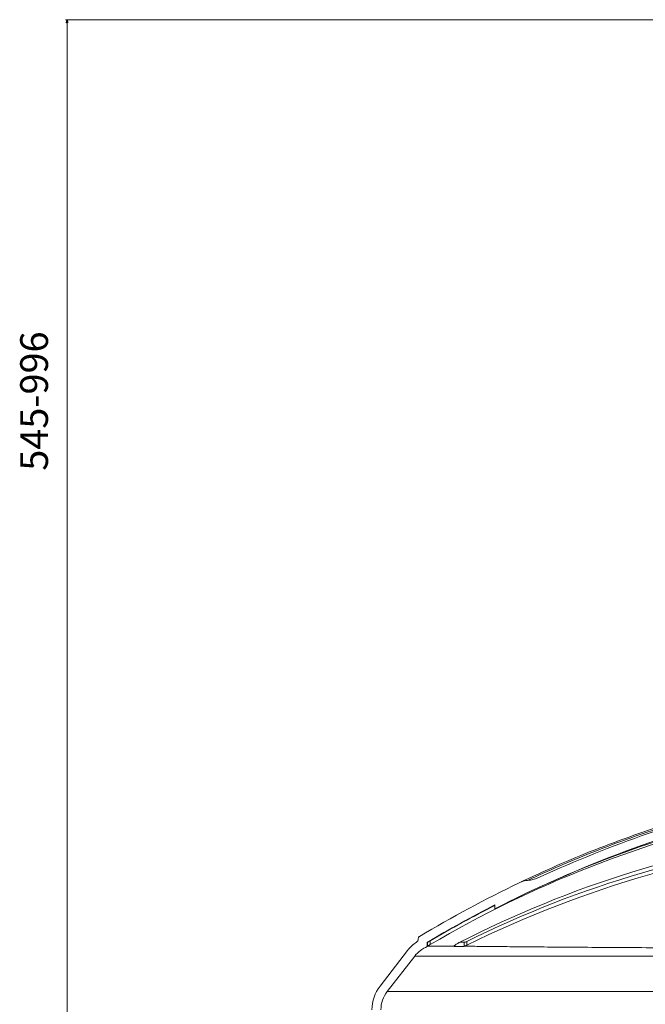
# Model space of a CAD drawing. Units: millimetres. Extents: x 4966 to 8428, y -4345 to -158.
# Drawn here: x 4969 to 5455, y -1285 to -519 of the extents above; entities that cross this region are included whole.
import ezdxf

# ---------------------------------------------------------------- set-up
doc = ezdxf.new("R2010")
doc.units = ezdxf.units.MM
doc.header["$MEASUREMENT"] = 0

msp = doc.modelspace()

# ---------------------------------------------------------------- linework, layer by layer
at = {"lineweight": 0}
for points in [[(5485.0679, -518.7429), (5485.0679, -518.7429), (5004.208, -518.7429), (5004.208, -518.7429)], [(5005.458, -1461.2429), (5005.458, -1461.2429), (5005.458, -521.2429), (5005.458, -521.2429)]]:
    msp.add_open_spline(points, degree=3, dxfattribs=at)
for points in [[(5005.0413, -521.2429), (5005.0413, -521.2429), (5005.458, -518.7429), (5005.458, -518.7429), (5005.458, -518.7429), (5005.458, -518.7429), (5005.0413, -521.2429), (5005.0413, -521.2429)], [(5005.458, -518.7429), (5005.458, -518.7429), (5005.8746, -521.2429), (5005.8746, -521.2429), (5005.8746, -521.2429), (5005.8746, -521.2429), (5005.0413, -521.2429), (5005.0413, -521.2429)]]:
    msp.add_open_spline(points, degree=3, knots=[0, 0, 0, 0, 0.33333333, 0.33333333, 0.33333333, 0.33333333, 1, 1, 1, 1])
at = {"lineweight": 9}
msp.add_open_spline([(5005.0413, -521.2429), (5005.0413, -521.2429), (5005.458, -518.7429), (5005.458, -518.7429)], degree=3, dxfattribs=at)
msp.add_open_spline([(5005.458, -518.7429), (5005.458, -518.7429), (5005.8746, -521.2429), (5005.8746, -521.2429), (5005.8746, -521.2429), (5005.8746, -521.2429), (5005.0413, -521.2429), (5005.0413, -521.2429)], degree=3, knots=[0, 0, 0, 0, 0.33333333, 0.33333333, 0.33333333, 0.33333333, 1, 1, 1, 1], dxfattribs=at)
at = {"lineweight": 15}
for points, knots in [([(5357.1752, -1190.269), (5366.8959, -1185.7276), (5376.6165, -1181.1862), (5386.43, -1176.8724), (5386.43, -1176.8724), (5396.2435, -1172.5587), (5406.1497, -1168.4726), (5416.1163, -1164.5566), (5416.1163, -1164.5566), (5426.1323, -1160.6212), (5436.2092, -1156.8576), (5446.348, -1153.2845), (5446.348, -1153.2845), (5456.4868, -1149.7114), (5466.6875, -1146.3287), (5476.9411, -1143.1331), (5476.9411, -1143.1331), (5483.1384, -1141.2017), (5489.355, -1139.3386), (5495.5904, -1137.5469), (5495.5904, -1137.5469), (5501.8258, -1135.7551), (5508.0799, -1134.0346), (5514.3495, -1132.3772), (5514.3495, -1132.3772), (5520.6305, -1130.7169), (5526.927, -1129.1199), (5533.2442, -1127.6185), (5533.2442, -1127.6185), (5538.8021, -1126.2975), (5544.376, -1125.0505), (5549.9499, -1123.8035)], [0, 0, 0, 0, 0.11111111, 0.11111111, 0.11111111, 0.11111111, 0.22222222, 0.22222222, 0.22222222, 0.22222222, 0.33333333, 0.33333333, 0.33333333, 0.33333333, 0.44444444, 0.44444444, 0.44444444, 0.44444444, 0.55555556, 0.55555556, 0.55555556, 0.55555556, 0.66666667, 0.66666667, 0.66666667, 0.66666667, 0.77777778, 0.77777778, 0.77777778, 0.77777778, 1, 1, 1, 1]), ([(5363.6782, -1188.3811), (5364.4283, -1188.3349), (5365.1783, -1188.2887), (5365.9187, -1188.1782), (5365.9187, -1188.1782), (5367.2101, -1187.9854), (5368.4721, -1187.5968), (5369.7054, -1187.1495), (5369.7054, -1187.1495), (5370.9596, -1186.6946), (5372.1841, -1186.1789), (5373.4087, -1185.6632)], [0, 0, 0, 0, 0.25, 0.25, 0.25, 0.25, 0.5, 0.5, 0.5, 0.5, 1, 1, 1, 1]), ([(5363.6782, -1188.3811), (5362.8435, -1188.4703), (5362.0088, -1188.5596), (5361.199, -1188.7452), (5361.199, -1188.7452), (5359.8086, -1189.0638), (5358.4919, -1189.6664), (5357.1752, -1190.269)], [0, 0, 0, 0, 0.33333333, 0.33333333, 0.33333333, 0.33333333, 1, 1, 1, 1]), ([(5279.5789, -1231.997), (5279.4408, -1232.0942), (5279.3027, -1232.1915), (5279.1825, -1232.3082), (5279.1825, -1232.3082), (5279.0223, -1232.4638), (5278.8939, -1232.6539), (5278.7977, -1232.8586), (5278.7977, -1232.8586), (5278.7015, -1233.0633), (5278.6374, -1233.2825), (5278.6168, -1233.5053), (5278.6168, -1233.5053), (5278.6104, -1233.5744), (5278.6082, -1233.6437), (5278.606, -1233.7131)], [0, 0, 0, 0, 0.2, 0.2, 0.2, 0.2, 0.4, 0.4, 0.4, 0.4, 0.6, 0.6, 0.6, 0.6, 1, 1, 1, 1]), ([(5285.6651, -1239.5666), (5286.3402, -1239.5754), (5287.0153, -1239.5841), (5288.5174, -1239.5928), (5288.5174, -1239.5928), (5290.0197, -1239.6016), (5292.3491, -1239.6103), (5295.4859, -1239.619), (5295.4859, -1239.619), (5298.623, -1239.6278), (5302.5675, -1239.6365), (5306.5121, -1239.6452)], [0, 0, 0, 0, 0.25, 0.25, 0.25, 0.25, 0.5, 0.5, 0.5, 0.5, 1, 1, 1, 1]), ([(5285.6886, -1236.5527), (5285.7212, -1236.5367), (5285.7539, -1236.5207), (5285.8405, -1236.4726), (5285.8405, -1236.4726), (5285.927, -1236.4246), (5286.0672, -1236.3447), (5286.2342, -1236.2486), (5286.2342, -1236.2486), (5286.4103, -1236.1473), (5286.6162, -1236.0281), (5286.8442, -1235.8955), (5286.8442, -1235.8955), (5287.1024, -1235.7453), (5287.3889, -1235.5779), (5287.6863, -1235.4036), (5287.6863, -1235.4036), (5287.7277, -1235.3793), (5287.7694, -1235.3549), (5287.811, -1235.3305)], [0, 0, 0, 0, 0.16666667, 0.16666667, 0.16666667, 0.16666667, 0.33333333, 0.33333333, 0.33333333, 0.33333333, 0.5, 0.5, 0.5, 0.5, 0.66666667, 0.66666667, 0.66666667, 0.66666667, 1, 1, 1, 1]), ([(5287.811, -1238.3305), (5287.552, -1238.4822), (5287.2931, -1238.6338), (5287.0535, -1238.7736), (5287.0535, -1238.7736), (5286.8042, -1238.919), (5286.5758, -1239.0516), (5286.379, -1239.1652), (5286.379, -1239.1652), (5286.1891, -1239.2748), (5286.0287, -1239.3666), (5285.9106, -1239.4333), (5285.9106, -1239.4333), (5285.792, -1239.5002), (5285.716, -1239.5416), (5285.6957, -1239.5502), (5285.6957, -1239.5502), (5285.6923, -1239.5516), (5285.6904, -1239.5522), (5285.6886, -1239.5527)], [0, 0, 0, 0, 0.16666667, 0.16666667, 0.16666667, 0.16666667, 0.33333333, 0.33333333, 0.33333333, 0.33333333, 0.5, 0.5, 0.5, 0.5, 0.66666667, 0.66666667, 0.66666667, 0.66666667, 1, 1, 1, 1]), ([(5306.661, -1239.5527), (5306.6261, -1239.5492), (5306.5912, -1239.5457), (5306.5677, -1239.5355), (5306.5677, -1239.5355), (5306.5187, -1239.5143), (5306.5191, -1239.4637), (5306.5571, -1239.3939), (5306.5571, -1239.3939), (5306.5966, -1239.3216), (5306.6765, -1239.2285), (5306.7909, -1239.1196), (5306.7909, -1239.1196), (5306.9177, -1238.9991), (5307.0868, -1238.8592), (5307.2845, -1238.7091), (5307.2845, -1238.7091), (5307.3858, -1238.6322), (5307.4946, -1238.5527), (5307.6101, -1238.471), (5307.6101, -1238.471), (5307.9547, -1238.2273), (5308.3584, -1237.9646), (5308.7876, -1237.7033), (5308.7876, -1237.7033), (5309.1615, -1237.4757), (5309.5547, -1237.2491), (5309.9422, -1237.0412), (5309.9422, -1237.0412), (5310.0982, -1236.9575), (5310.2533, -1236.8768), (5310.4084, -1236.7962)], [0, 0, 0, 0, 0.11111111, 0.11111111, 0.11111111, 0.11111111, 0.22222222, 0.22222222, 0.22222222, 0.22222222, 0.33333333, 0.33333333, 0.33333333, 0.33333333, 0.44444444, 0.44444444, 0.44444444, 0.44444444, 0.55555556, 0.55555556, 0.55555556, 0.55555556, 0.66666667, 0.66666667, 0.66666667, 0.66666667, 0.77777778, 0.77777778, 0.77777778, 0.77777778, 1, 1, 1, 1]), ([(5314.4124, -1239.5666), (5318.6577, -1239.6224), (5322.903, -1239.6783), (5327.6723, -1239.7341), (5327.6723, -1239.7341), (5332.4444, -1239.7899), (5337.7411, -1239.8458), (5343.404, -1239.9016), (5343.404, -1239.9016), (5349.0701, -1239.9575), (5355.1027, -1240.0134), (5361.5235, -1240.0692), (5361.5235, -1240.0692), (5367.9479, -1240.1251), (5374.7611, -1240.1811), (5381.9334, -1240.237), (5381.9334, -1240.237), (5389.11, -1240.2929), (5396.6462, -1240.3488), (5404.5238, -1240.4048), (5404.5238, -1240.4048), (5412.4061, -1240.4608), (5420.6302, -1240.5167), (5429.1724, -1240.5727), (5429.1724, -1240.5727), (5437.7196, -1240.6287), (5446.5854, -1240.6847), (5455.7455, -1240.7407), (5455.7455, -1240.7407), (5464.9108, -1240.7968), (5474.3709, -1240.8528), (5484.0984, -1240.9088), (5484.0984, -1240.9088), (5493.8315, -1240.9649), (5503.8323, -1241.021), (5514.0767, -1241.0771), (5514.0767, -1241.0771), (5524.327, -1241.1332), (5534.8213, -1241.1893), (5545.5167, -1241.2454), (5545.5167, -1241.2454), (5556.2183, -1241.3015), (5567.1212, -1241.3576), (5578.2465, -1241.4138), (5578.2465, -1241.4138), (5589.3782, -1241.4699), (5600.7325, -1241.5261), (5612.0868, -1241.5823)], [0, 0, 0, 0, 0.07692308, 0.07692308, 0.07692308, 0.07692308, 0.15384615, 0.15384615, 0.15384615, 0.15384615, 0.23076923, 0.23076923, 0.23076923, 0.23076923, 0.30769231, 0.30769231, 0.30769231, 0.30769231, 0.38461538, 0.38461538, 0.38461538, 0.38461538, 0.46153846, 0.46153846, 0.46153846, 0.46153846, 0.53846154, 0.53846154, 0.53846154, 0.53846154, 0.61538462, 0.61538462, 0.61538462, 0.61538462, 0.69230769, 0.69230769, 0.69230769, 0.69230769, 0.76923077, 0.76923077, 0.76923077, 0.76923077, 0.84615385, 0.84615385, 0.84615385, 0.84615385, 1, 1, 1, 1]), ([(5314.4345, -1236.5527), (5314.5628, -1236.5367), (5314.691, -1236.5207), (5314.8642, -1236.4726), (5314.8642, -1236.4726), (5315.037, -1236.4246), (5315.2546, -1236.3446), (5315.4883, -1236.2486), (5315.4883, -1236.2486), (5315.7347, -1236.1474), (5315.9991, -1236.0283), (5316.2719, -1235.8955), (5316.2719, -1235.8955), (5316.3078, -1235.878), (5316.3438, -1235.8603), (5316.3798, -1235.8426)], [0, 0, 0, 0, 0.2, 0.2, 0.2, 0.2, 0.4, 0.4, 0.4, 0.4, 0.6, 0.6, 0.6, 0.6, 1, 1, 1, 1]), ([(5316.3798, -1238.8426), (5316.2496, -1238.9058), (5316.1194, -1238.969), (5315.9921, -1239.0282), (5315.9921, -1239.0282), (5315.7141, -1239.1577), (5315.4503, -1239.2685), (5315.2137, -1239.3558), (5315.2137, -1239.3558), (5314.9763, -1239.4436), (5314.7663, -1239.5078), (5314.614, -1239.5335), (5314.614, -1239.5335), (5314.5467, -1239.5449), (5314.4906, -1239.5488), (5314.4345, -1239.5527)], [0, 0, 0, 0, 0.2, 0.2, 0.2, 0.2, 0.4, 0.4, 0.4, 0.4, 0.6, 0.6, 0.6, 0.6, 1, 1, 1, 1])]:
    msp.add_open_spline(points, degree=3, knots=knots, dxfattribs=at)
for points in [[(5545.9661, -1133.0764), (5473.9323, -1150.7105), (5404.2031, -1176.6926), (5338.1938, -1210.4952)], [(5544.3017, -1126.2771), (5485.5949, -1140.6487), (5428.3766, -1160.5324), (5373.4087, -1185.6632)], [(5544.0972, -1137.9373), (5453.9109, -1157.6842), (5367.4142, -1191.567), (5287.811, -1238.3305)], [(5542.3334, -1136.0817), (5471.4659, -1152.3301), (5402.8934, -1177.3263), (5338.1938, -1210.4952)], [(5586.3096, -1150.9332), (5490.1021, -1163.5342), (5396.7764, -1192.578), (5310.4084, -1236.7962)], [(5596.9189, -1153.7977), (5499.3223, -1164.5039), (5404.3658, -1192.2744), (5316.3798, -1235.8426)], [(5608.6745, -1155.5998), (5506.9838, -1165.3009), (5407.9236, -1193.5123), (5316.3798, -1238.8426)], [(5357.1752, -1190.269), (5330.6848, -1202.9834), (5304.7921, -1216.9074), (5279.5789, -1231.997)], [(5338.1938, -1207.4952), (5320.3635, -1216.6259), (5302.8255, -1226.3165), (5285.606, -1236.5527)], [(5338.1938, -1207.931), (5321.1082, -1216.5179), (5304.3051, -1225.6559), (5287.811, -1235.3305)], [(5338.1938, -1210.4952), (5338.1938, -1210.4952), (5338.1938, -1207.4952), (5338.1938, -1207.4952)], [(5277.282, -1236.4224), (5274.6332, -1238.2066), (5272.2863, -1240.4024), (5270.33, -1242.9267)], [(5285.606, -1239.907), (5281.7606, -1241.4232), (5278.3949, -1243.9476), (5275.8629, -1247.2147)], [(5277.282, -1236.4224), (5278.1097, -1235.8648), (5278.606, -1234.9322), (5278.606, -1233.9342)], [(5278.606, -1233.7131), (5278.606, -1233.7131), (5278.606, -1233.9342), (5278.606, -1233.9342)], [(5285.606, -1236.5527), (5285.606, -1236.5527), (5285.606, -1239.907), (5285.606, -1239.907)], [(5285.606, -1236.5527), (5285.606, -1236.5527), (5285.6886, -1236.5527), (5285.6886, -1236.5527)], [(5285.6886, -1239.907), (5285.6886, -1239.907), (5285.606, -1239.907), (5285.606, -1239.907)], [(5285.6886, -1236.5527), (5285.6886, -1236.5527), (5285.6886, -1239.5527), (5285.6886, -1239.5527)], [(5314.4345, -1239.907), (5314.4345, -1239.907), (5306.661, -1239.907), (5306.661, -1239.907)], [(5310.8853, -1236.5527), (5310.8853, -1236.5527), (5314.4345, -1236.5527), (5314.4345, -1236.5527)], [(5270.33, -1242.9267), (5270.33, -1242.9267), (5248.8599, -1270.63), (5248.8599, -1270.63)], [(5275.8629, -1247.2147), (5275.8629, -1247.2147), (5254.3929, -1274.918), (5254.3929, -1274.918)], [(5248.8599, -1270.63), (5244.7842, -1275.889), (5242.5724, -1282.3537), (5242.5724, -1289.0071)], [(5254.3929, -1274.918), (5251.2681, -1278.9499), (5249.5724, -1283.9061), (5249.5724, -1289.0071)]]:
    msp.add_open_spline(points, degree=3, dxfattribs=at)
at = {"color": 8, "lineweight": 9}
msp.add_open_spline([(5544.384, -1126.1005), (5544.3099, -1126.1173), (5544.2358, -1126.134), (5544.1617, -1126.1508), (5544.1617, -1126.1508), (5543.6945, -1126.2567), (5543.2274, -1126.3635), (5542.7603, -1126.4705), (5542.7603, -1126.4705), (5542.2932, -1126.5775), (5541.8263, -1126.6848), (5541.3593, -1126.7925), (5541.3593, -1126.7925), (5540.8924, -1126.9002), (5540.4256, -1127.0083), (5539.9589, -1127.1168), (5539.9589, -1127.1168), (5539.4921, -1127.2253), (5539.0255, -1127.3342), (5538.5589, -1127.4434), (5538.5589, -1127.4434), (5538.0923, -1127.5527), (5537.6258, -1127.6623), (5537.1594, -1127.7723), (5537.1594, -1127.7723), (5536.693, -1127.8823), (5536.2266, -1127.9928), (5535.7604, -1128.1035), (5535.7604, -1128.1035), (5534.8279, -1128.3251), (5533.8957, -1128.5482), (5532.9639, -1128.7729), (5532.9639, -1128.7729), (5532.498, -1128.8852), (5532.0322, -1128.9979), (5531.5664, -1129.111), (5531.5664, -1129.111), (5531.1007, -1129.2241), (5530.635, -1129.3376), (5530.1695, -1129.4514), (5530.1695, -1129.4514), (5529.7039, -1129.5653), (5529.2384, -1129.6795), (5528.773, -1129.7941), (5528.773, -1129.7941), (5528.3076, -1129.9088), (5527.8423, -1130.0238), (5527.3771, -1130.1392), (5527.3771, -1130.1392), (5526.9119, -1130.2546), (5526.4467, -1130.3703), (5525.9817, -1130.4865), (5525.9817, -1130.4865), (5525.5166, -1130.6026), (5525.0517, -1130.7192), (5524.5868, -1130.8361), (5524.5868, -1130.8361), (5524.1219, -1130.953), (5523.6571, -1131.0703), (5523.1924, -1131.188), (5523.1924, -1131.188), (5522.7277, -1131.3057), (5522.2631, -1131.4238), (5521.7986, -1131.5422), (5521.7986, -1131.5422), (5521.5663, -1131.6014), (5521.3341, -1131.6608), (5521.1019, -1131.7202), (5521.1019, -1131.7202), (5520.173, -1131.9579), (5519.2445, -1132.1971), (5518.3164, -1132.4378), (5518.3164, -1132.4378), (5514.6037, -1133.4007), (5510.8969, -1134.3881), (5507.1961, -1135.3999), (5507.1961, -1135.3999), (5499.7917, -1137.4242), (5492.4116, -1139.5461), (5485.0583, -1141.765), (5485.0583, -1141.765), (5477.705, -1143.9839), (5470.3786, -1146.2998), (5463.081, -1148.7115), (5463.081, -1148.7115), (5454.6239, -1151.5065), (5446.2054, -1154.4302), (5437.8307, -1157.4843), (5437.8307, -1157.4843), (5429.4524, -1160.5396), (5421.1178, -1163.7253), (5412.8256, -1167.0286), (5412.8256, -1167.0286), (5404.5333, -1170.3318), (5396.2834, -1173.7526), (5388.0975, -1177.3317), (5388.0975, -1177.3317), (5379.9151, -1180.9094), (5371.7966, -1184.6452), (5363.6782, -1188.3811)], degree=3, knots=[0, 0, 0, 0, 0.03846154, 0.03846154, 0.03846154, 0.03846154, 0.07692308, 0.07692308, 0.07692308, 0.07692308, 0.11538462, 0.11538462, 0.11538462, 0.11538462, 0.15384615, 0.15384615, 0.15384615, 0.15384615, 0.19230769, 0.19230769, 0.19230769, 0.19230769, 0.23076923, 0.23076923, 0.23076923, 0.23076923, 0.26923077, 0.26923077, 0.26923077, 0.26923077, 0.30769231, 0.30769231, 0.30769231, 0.30769231, 0.34615385, 0.34615385, 0.34615385, 0.34615385, 0.38461538, 0.38461538, 0.38461538, 0.38461538, 0.42307692, 0.42307692, 0.42307692, 0.42307692, 0.46153846, 0.46153846, 0.46153846, 0.46153846, 0.5, 0.5, 0.5, 0.5, 0.53846154, 0.53846154, 0.53846154, 0.53846154, 0.57692308, 0.57692308, 0.57692308, 0.57692308, 0.61538462, 0.61538462, 0.61538462, 0.61538462, 0.65384615, 0.65384615, 0.65384615, 0.65384615, 0.69230769, 0.69230769, 0.69230769, 0.69230769, 0.73076923, 0.73076923, 0.73076923, 0.73076923, 0.76923077, 0.76923077, 0.76923077, 0.76923077, 0.80769231, 0.80769231, 0.80769231, 0.80769231, 0.84615385, 0.84615385, 0.84615385, 0.84615385, 0.88461538, 0.88461538, 0.88461538, 0.88461538, 0.92307692, 0.92307692, 0.92307692, 0.92307692, 1, 1, 1, 1], dxfattribs=at)
for points in [[(5287.811, -1235.3305), (5287.811, -1235.3305), (5287.811, -1238.3305), (5287.811, -1238.3305)], [(5306.661, -1239.2721), (5306.661, -1239.2721), (5306.661, -1239.907), (5306.661, -1239.907)], [(5314.4345, -1236.5527), (5314.4345, -1236.5527), (5314.4345, -1239.5527), (5314.4345, -1239.5527)], [(5316.3798, -1235.8426), (5316.3798, -1235.8426), (5316.3798, -1238.8426), (5316.3798, -1238.8426)], [(5275.8629, -1247.2147), (5275.8629, -1247.2147), (5610.2305, -1247.2147), (5610.2305, -1247.2147)], [(5254.3929, -1274.918), (5254.3929, -1274.918), (5604.5517, -1274.918), (5604.5517, -1274.918)]]:
    msp.add_open_spline(points, degree=3, dxfattribs=at)

# ---------------------------------------------------------------- texts
at = {"color": 5, "insert": (4968.9996, -869.6429), "char_height": 21.6, "width": 200, "attachment_point": 1, "rotation": 90}
msp.add_mtext('\\fArial;545-996', dxfattribs=at)

doc.saveas('drawing.dxf')
